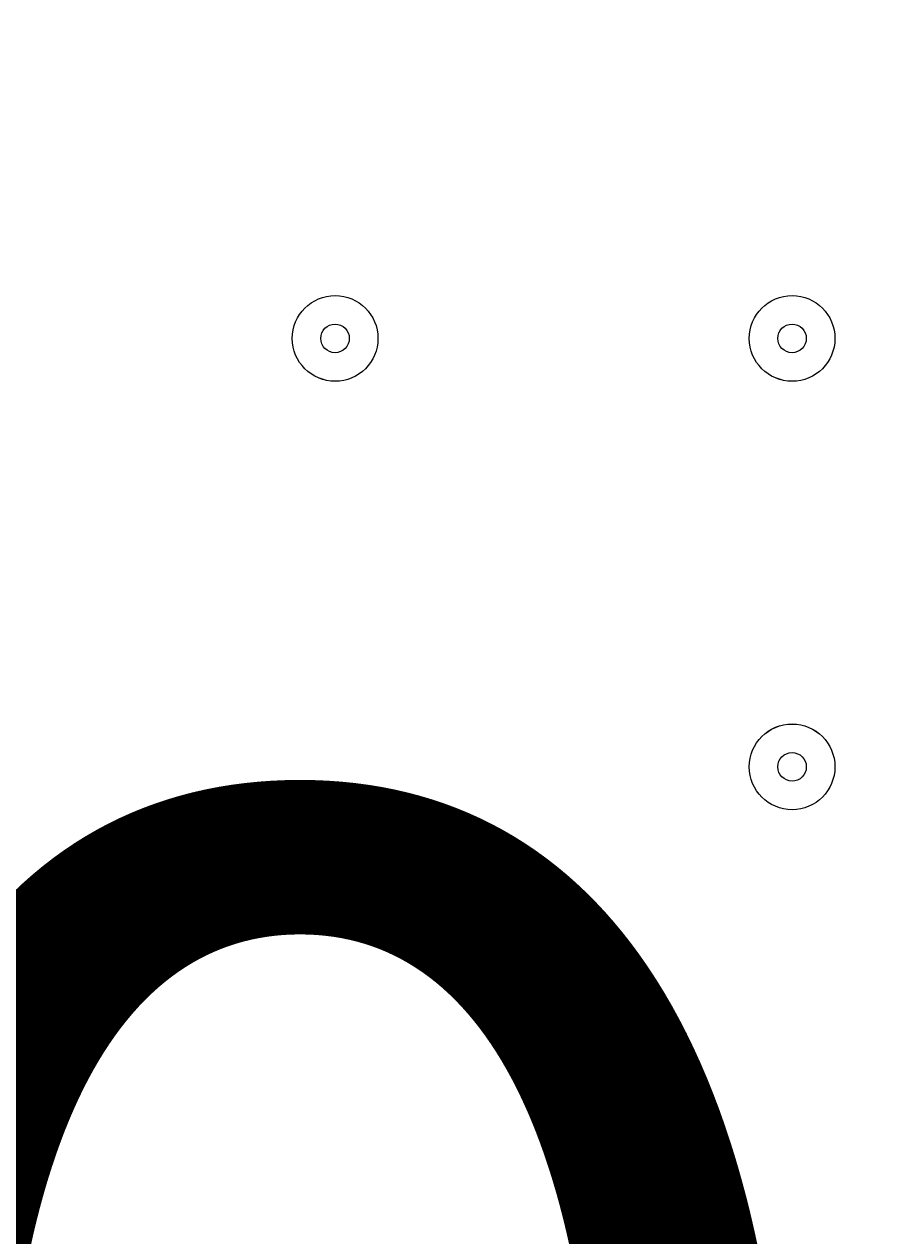
# Model space of a CAD drawing. Units: millimetres. Extents: x -3443 to 9459, y -10284 to 596.
# Drawn here: x 1069 to 1166, y -4691 to -4556 of the extents above; entities that cross this region are included whole.
import ezdxf

# ---------------------------------------------------------------- set-up
doc = ezdxf.new("R2010")
doc.units = ezdxf.units.MM
doc.header["$MEASUREMENT"] = 0
doc.layers.add('Work Layer', color=7, linetype='Continuous', lineweight=0)

msp = doc.modelspace()

# ---------------------------------------------------------------- linework, layer by layer
at = {"layer": 'Work Layer', "color": 1, "lineweight": 9}
msp.add_open_spline([(7369.12, -4160.97), (7315.38, -3381.38), (6666.41, -2765.53), (5873.15, -2765.53), (5873.15, -2765.53), (4083.98, -2765.53), (4083.98, -2765.53), (4039.52, -2761.56), (3994.59, -2759.19), (3949.1, -2759.19), (3949.1, -2759.19), (462.94, -2759.19), (462.94, -2759.19), (-365.49, -2759.19), (-1003.81, -3362.02), (-1003.81, -4272.22), (-1003.81, -4272.22), (-1021.13, -5202.5), (-1021.13, -5202.5), (-1021.13, -5276.31), (-1021.13, -5351.72), (-1021.19, -5447.99), (-1021.19, -5447.99), (-1021.19, -6186.38), (-1021.19, -6186.38), (-1021.19, -6461.16), (-946.96, -6718.45), (-817.98, -6939.93), (-817.98, -6939.93), (-817.98, -7581.13), (-817.98, -7581.13), (-817.98, -8025.31), (-624.77, -8424.22), (-318, -8698.87), (-318, -8698.87), (-318, -9281.91), (-318, -9281.91), (-318, -9834.19), (129.73, -10281.91), (682.01, -10281.91), (682.01, -10281.91), (1275.74, -10281.91), (1275.74, -10281.91), (1828.02, -10281.91), (2275.75, -9834.19), (2275.75, -9281.91), (2275.75, -9281.91), (2275.75, -8698.87), (2275.75, -8698.87), (2582.53, -8424.22), (2775.73, -8025.31), (2775.73, -7581.13), (2775.73, -7581.13), (2775.73, -7131.49), (2775.73, -7131.49), (2786.51, -7144.47), (2797.88, -7156.92), (2809.09, -7169.53), (3011.16, -7882.66), (3666.52, -8405.3), (4444.39, -8405.3), (5023.3, -8405.3), (5534.32, -8115.69), (5841.31, -7673.7), (5841.31, -7673.7), (5873.15, -7673.7), (5873.15, -7673.7), (6063.59, -7673.7), (6245.55, -7637.84), (6413.16, -7573.12), (7231.18, -7561.05), (7890.67, -6894.59), (7890.67, -6073.7), (7890.67, -6073.7), (7890.67, -5297.39), (7890.67, -5297.39), (7890.67, -4842.96), (7688.31, -4436.05), (7369.12, -4160.97)], degree=3, knots=[0, 0, 0, 0, 1, 1, 1, 2, 2, 2, 3, 3, 3, 4, 4, 4, 5, 5, 5, 6, 6, 6, 7, 7, 7, 8, 8, 8, 9, 9, 9, 10, 10, 10, 11, 11, 11, 12, 12, 12, 13, 13, 13, 14, 14, 14, 15, 15, 15, 16, 16, 16, 17, 17, 17, 18, 18, 18, 19, 19, 19, 20, 20, 20, 21, 21, 21, 22, 22, 22, 23, 23, 23, 24, 24, 24, 25, 25, 25, 26, 26, 26, 26], dxfattribs=at)
at = {"layer": 'Work Layer', "color": 253, "lineweight": 9}
msp.add_open_spline([(3968.61, -2767.24), (3968.61, -2767.24), (3930.11, -2767.24), (3930.11, -2767.24), (3178.93, -2767.24), (2556.76, -3319.4), (2447.24, -4039.99), (2185.93, -3818.69), (1848.24, -3684.82), (1478.99, -3684.82), (1478.99, -3684.82), (478.86, -3684.82), (478.86, -3684.82), (-349.56, -3684.82), (-1021.13, -4356.39), (-1021.13, -5184.82), (-1021.13, -5184.82), (-1021.13, -5422.29), (-1021.13, -5422.29)], degree=3, knots=[0, 0, 0, 0, 1, 1, 1, 2, 2, 2, 3, 3, 3, 4, 4, 4, 5, 5, 5, 6, 6, 6, 6], dxfattribs=at)
at = {"layer": 'Work Layer', "color": 7, "lineweight": 9}
for points in [[(1103.18, -4596.08), (1105.81, -4596.08), (1107.94, -4593.94), (1107.94, -4591.31), (1107.94, -4588.68), (1105.81, -4586.55), (1103.18, -4586.55), (1100.55, -4586.55), (1098.41, -4588.68), (1098.41, -4591.31), (1098.41, -4593.94), (1100.55, -4596.08), (1103.18, -4596.08)], [(1103.18, -4586.55), (1100.55, -4586.55), (1098.41, -4588.68), (1098.41, -4591.31), (1098.41, -4593.94), (1100.55, -4596.07), (1103.18, -4596.08), (1105.81, -4596.08), (1107.94, -4593.94), (1107.94, -4591.31), (1107.94, -4588.68), (1105.81, -4586.55), (1103.18, -4586.55)], [(1153.98, -4596.08), (1156.61, -4596.08), (1158.74, -4593.94), (1158.74, -4591.31), (1158.74, -4588.68), (1156.61, -4586.55), (1153.98, -4586.55), (1151.35, -4586.55), (1149.21, -4588.68), (1149.21, -4591.31), (1149.21, -4593.94), (1151.35, -4596.08), (1153.98, -4596.08)], [(1153.98, -4586.55), (1151.35, -4586.55), (1149.21, -4588.68), (1149.21, -4591.31), (1149.21, -4593.94), (1151.35, -4596.07), (1153.98, -4596.08), (1156.61, -4596.08), (1158.74, -4593.94), (1158.74, -4591.31), (1158.74, -4588.68), (1156.61, -4586.55), (1153.98, -4586.55)], [(1103.18, -4589.72), (1102.3, -4589.72), (1101.59, -4590.43), (1101.59, -4591.31), (1101.59, -4592.19), (1102.3, -4592.9), (1103.18, -4592.9), (1104.05, -4592.9), (1104.76, -4592.19), (1104.76, -4591.31), (1104.76, -4590.44), (1104.05, -4589.72), (1103.18, -4589.72)], [(1153.98, -4589.72), (1153.1, -4589.72), (1152.39, -4590.43), (1152.39, -4591.31), (1152.39, -4592.19), (1153.1, -4592.9), (1153.98, -4592.9), (1154.85, -4592.9), (1155.56, -4592.19), (1155.56, -4591.31), (1155.56, -4590.44), (1154.85, -4589.72), (1153.98, -4589.72)], [(1153.98, -4634.17), (1151.35, -4634.17), (1149.21, -4636.31), (1149.21, -4638.94), (1149.21, -4641.57), (1151.35, -4643.7), (1153.98, -4643.7), (1156.61, -4643.7), (1158.74, -4641.57), (1158.74, -4638.94), (1158.74, -4636.31), (1156.61, -4634.18), (1153.98, -4634.17)], [(1153.98, -4643.7), (1156.61, -4643.7), (1158.74, -4641.57), (1158.74, -4638.94), (1158.74, -4636.31), (1156.61, -4634.18), (1153.98, -4634.18), (1151.35, -4634.18), (1149.21, -4636.31), (1149.21, -4638.94), (1149.21, -4641.57), (1151.35, -4643.7), (1153.98, -4643.7)], [(1153.98, -4637.35), (1153.1, -4637.35), (1152.39, -4638.06), (1152.39, -4638.94), (1152.39, -4639.81), (1153.1, -4640.52), (1153.98, -4640.53), (1154.85, -4640.53), (1155.56, -4639.82), (1155.56, -4638.94), (1155.56, -4638.06), (1154.85, -4637.35), (1153.98, -4637.35)]]:
    msp.add_open_spline(points, degree=3, knots=[0, 0, 0, 0, 1, 1, 1, 2, 2, 2, 3, 3, 3, 4, 4, 4, 4], dxfattribs=at)

# ---------------------------------------------------------------- texts
at = {"layer": 'Work Layer', "insert": (768.22, -4818.33), "char_height": 0.2, "attachment_point": 7}
msp.add_mtext('\\C7;\\FArial|b0|i0|c1;\\H174.836667;\\W1.000000;900', dxfattribs=at)

doc.saveas('drawing.dxf')
